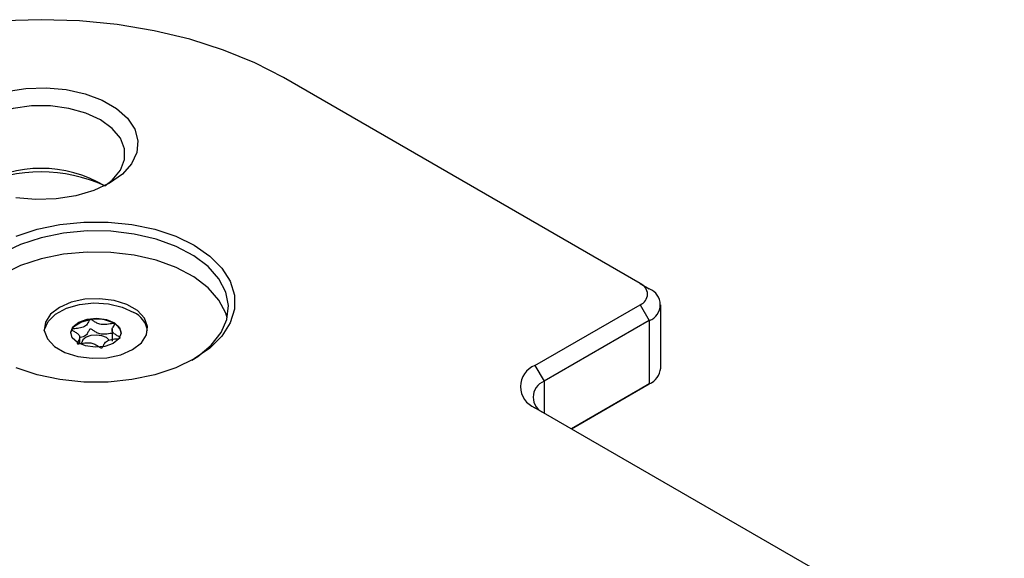
# Model space of a CAD drawing. Units: millimetres. Extents: x 0 to 420, y 0 to 297.
# Drawn here: x 194 to 232, y 95 to 116 of the extents above; entities that cross this region are included whole.
import ezdxf

# ---------------------------------------------------------------- set-up
doc = ezdxf.new("R2010")
doc.units = ezdxf.units.MM

msp = doc.modelspace()

# ---------------------------------------------------------------- linework, layer by layer
for p, q in [((218.0521, 105.9942), (204.2635, 113.9542)), ((218.0521, 105.9942), (218.4057, 105.79)), ((213.9863, 102.8306), (218.0521, 105.1778)), ((218.0521, 105.1778), (218.4057, 104.5654)), ((218.845, 102.7281), (218.845, 105.1777)), ((196.798, 104.6078), (196.7933, 104.6071)), ((197.7306, 104.4419), (197.7258, 104.4448)), ((218.4057, 104.5654), (214.3398, 102.2182)), ((218.4057, 104.5654), (218.4057, 102.1158)), ((196.3911, 103.6741), (196.3911, 103.9773)), ((197.6406, 104.2374), (197.6406, 103.7711)), ((197.9477, 103.8938), (197.9491, 103.8965)), ((213.9863, 102.8306), (214.3398, 102.2182)), ((214.3398, 102.2182), (214.3398, 100.9937)), ((215.4009, 100.3812), (218.4057, 102.1158)), ((218.4057, 102.1158), (218.0521, 101.9116)), ((218.0521, 101.9116), (215.4009, 100.3811)), ((242.2705, 84.8696), (213.9863, 101.1978))]:
    msp.add_line(p, q)
at = {"flags": 128}
for points in [[(204.2635, 113.9542), (203.1556, 114.5258), (201.9438, 115.0221), (200.6433, 115.437), (199.2706, 115.7653), (197.8428, 116.0028), (196.3779, 116.1464), (194.8944, 116.1945), (193.4108, 116.1464), (191.946, 116.0028), (190.5182, 115.7653), (189.1454, 115.437), (187.8449, 115.0221), (186.6331, 114.5258), (185.5252, 113.9542)], [(193.5505, 113.4239), (194.3077, 113.5411), (195.0906, 113.5648), (195.8649, 113.494), (196.5968, 113.3318), (197.2543, 113.0853), (197.8087, 112.7653), (198.2356, 112.3857), (198.5166, 111.9632), (198.6392, 111.5162), (198.5982, 111.0643), (198.3953, 110.6271), (198.0394, 110.2239), (197.546, 109.8721), (196.9368, 109.5873), (196.2383, 109.3819), (195.481, 109.2647), (194.6981, 109.241), (193.9238, 109.3118)], [(197.3563, 109.7698), (197.6462, 109.9964), (197.962, 110.375), (198.1239, 110.7846), (198.1239, 111.2047), (197.962, 111.6143), (197.6462, 111.9928), (197.1925, 112.3213), (196.6235, 112.5832), (195.9678, 112.7655), (195.2583, 112.859), (194.5305, 112.859), (193.821, 112.7655), (193.1653, 112.5832), (192.5963, 112.3213)], [(193.9327, 107.8216), (194.7441, 108.092), (195.6245, 108.277), (196.5472, 108.371), (197.4842, 108.371), (198.4068, 108.277), (199.2873, 108.092), (200.0987, 107.8216), (200.8164, 107.4739), (201.4186, 107.0596), (201.8871, 106.5912), (202.2075, 106.0829), (202.3702, 105.5503), (202.3702, 105.0094), (202.2075, 104.4768), (201.8871, 103.9685), (201.4186, 103.5001), (200.8164, 103.0857), (200.0987, 102.7381), (199.2873, 102.4676), (198.4068, 102.2827), (197.4842, 102.1887), (196.5472, 102.1887), (195.6245, 102.2827), (194.7441, 102.4676), (193.9327, 102.7381)], [(200.7265, 103.0351), (200.9499, 103.1796), (201.4731, 103.6156), (201.8531, 104.0985), (202.0776, 104.6129), (202.1394, 105.1421), (202.0365, 105.6692), (201.7723, 106.1772), (201.3552, 106.6498), (200.7986, 107.0718), (200.1204, 107.4296), (199.3424, 107.7118), (198.4896, 107.9093), (197.5895, 108.0157), (196.6709, 108.0276), (195.7634, 107.9446), (194.8962, 107.7694), (194.0971, 107.5077), (193.3918, 107.1678)], [(202.0917, 104.6674), (202.0365, 104.8526), (201.7723, 105.3606), (201.3552, 105.8332), (200.7986, 106.2553), (200.1204, 106.6131), (199.3424, 106.8953), (198.4896, 107.0928), (197.5895, 107.1992), (196.6709, 107.2111), (195.7634, 107.1281), (194.8962, 106.9529), (194.0971, 106.6911), (193.3918, 106.3512)], [(195.0207, 104.1775), (195.0268, 104.2175), (195.1667, 104.536), (195.4564, 104.8189), (195.8724, 105.0432), (196.3811, 105.1908), (196.9411, 105.2496), (197.5072, 105.215), (198.0335, 105.0897), (198.4773, 104.8839)], [(195.6015, 105.0756), (195.2603, 104.8125), (195.0614, 104.5046), (195.0208, 104.1768), (195.1418, 103.8557), (195.4146, 103.5673), (195.8171, 103.3349), (196.3168, 103.1774), (196.873, 103.1075), (197.4408, 103.131), (197.9742, 103.2458), (198.4299, 103.4428), (198.7711, 103.7058), (198.97, 104.0137), (199.0106, 104.3415), (198.8896, 104.6627), (198.6168, 104.9511), (198.2142, 105.1835), (197.7146, 105.3409), (197.1584, 105.4108), (196.5906, 105.3874), (196.0572, 105.2725), (195.6015, 105.0756)], [(197.7282, 104.4801), (197.9287, 104.2934), (197.9901, 104.0767), (197.9032, 103.8629), (197.6812, 103.6845), (197.3579, 103.5688), (196.9824, 103.5333), (196.6121, 103.5835), (196.3031, 103.7117), (196.1027, 103.8983), (196.0413, 104.1151), (196.1282, 104.3289), (196.3502, 104.5072), (196.6735, 104.6229), (197.0489, 104.6584), (197.4193, 104.6082), (197.7282, 104.4801)], [(196.0412, 104.0775), (196.0442, 104.1071), (196.1618, 104.3309), (196.4268, 104.5077), (196.7933, 104.6071)], [(197.5309, 103.8047), (197.4203, 103.9058), (197.2449, 103.9785), (197.0346, 104.007), (196.8214, 103.9869), (196.6378, 103.9212), (196.5117, 103.8199), (196.4624, 103.6985), (196.4621, 103.6843)]]:
    msp.add_lwpolyline(points, dxfattribs=at)
for centre, radius, start, end in [((194.8944, 105.6392), 4.8086, 59.19455, 120.80545), ((194.8943, 104.4655), 5.8477, 65.09414, 114.89505), ((217.8972, 105.586), 0.4366, 290.78342, 69.21658), ((218.1733, 105.1777), 0.6549, 290.78342, 69.21658), ((198.0411, 104), 0.9857, 10.37339, 63.73304), ((197.021, 103.1545), 1.4703, 61.35193, 98.72062), ((197.5128, 104.012), 0.4819, 7.80926, 63.12804), ((214.2961, 102.0142), 0.8732, 110.78342, 249.21658), ((218.0943, 102.803), 0.7544, 294.37466, 354.3052), ((214.5722, 101.6059), 0.6549, 110.78342, 249.21658)]:
    msp.add_arc(centre, radius, start, end)
for points, knots in [([(196.7933, 104.6071), (196.79, 104.6062), (196.783, 104.6042), (196.767, 104.5932), (196.7335, 104.5431), (196.7001, 104.4491), (196.5938, 104.3201), (196.3633, 104.2677), (196.1994, 104.2547), (196.1099, 104.239), (196.0905, 104.2306), (196.0839, 104.2255), (196.0814, 104.2192), (196.0837, 104.212), (196.09, 104.2042), (196.1058, 104.1903), (196.1587, 104.1567), (196.2545, 104.1034), (196.3681, 104.0231), (196.4092, 103.8981), (196.3463, 103.7952), (196.3016, 103.7211), (196.2932, 103.6914), (196.2973, 103.68), (196.3033, 103.6742), (196.3146, 103.6703), (196.3345, 103.6684), (196.3848, 103.6711), (196.5143, 103.6918), (196.696, 103.7208), (196.9093, 103.6886), (197.0401, 103.6175), (197.1284, 103.5573), (197.1857, 103.5225), (197.2135, 103.5124), (197.2276, 103.51), (197.2394, 103.5111), (197.2487, 103.5145), (197.2646, 103.5252), (197.2979, 103.5756), (197.3317, 103.6692), (197.4381, 103.7983), (197.6682, 103.8508), (197.8329, 103.8637), (197.9217, 103.8796), (197.9419, 103.8881), (197.9459, 103.892), (197.9477, 103.8938)], [0, 0, 0, 0, 0.0025293, 0.0054826, 0.017248, 0.0673958, 0.1244689, 0.1815396, 0.2316865, 0.2434534, 0.2462999, 0.2487464, 0.251072, 0.253963, 0.2574469, 0.2616274, 0.274163, 0.3127631, 0.356115, 0.3982996, 0.4616553, 0.485931, 0.4949861, 0.4976451, 0.4999875, 0.5030049, 0.5066279, 0.5140579, 0.5383434, 0.6016963, 0.6438698, 0.6872146, 0.7258007, 0.7410808, 0.7453966, 0.7488532, 0.751179, 0.7536276, 0.7564768, 0.7682509, 0.8184043, 0.8754866, 0.9325687, 0.982722, 0.9944962, 0.9974615, 1, 1, 1, 1]), ([(197.7258, 104.4448), (197.7223, 104.446), (197.7145, 104.4487), (197.6955, 104.4499), (197.6465, 104.4474), (197.5173, 104.4266), (197.3359, 104.3977), (197.1225, 104.4297), (196.9915, 104.5008), (196.9031, 104.5609), (196.8458, 104.5959), (196.8181, 104.6059), (196.8058, 104.6081), (196.7995, 104.6078), (196.798, 104.6078)], [0, 0, 0, 0, 0.011543, 0.0254136, 0.0531994, 0.1506355, 0.4049771, 0.5743353, 0.7483753, 0.903365, 0.9647685, 0.9821145, 0.9960033, 1, 1, 1, 1]), ([(197.9491, 103.8965), (197.9493, 103.8973), (197.9501, 103.9005), (197.9481, 103.9065), (197.9418, 103.9144), (197.926, 103.9282), (197.8732, 103.9618), (197.7774, 104.0151), (197.6637, 104.0953), (197.6225, 104.2204), (197.6851, 104.3231), (197.7301, 104.397), (197.7379, 104.4259), (197.7354, 104.4368), (197.7321, 104.4403), (197.7306, 104.4419)], [0, 0, 0, 0, 0.0039332, 0.0155332, 0.0295088, 0.0462796, 0.0965769, 0.2514986, 0.4255247, 0.5948425, 0.8491884, 0.9466964, 0.980802, 0.9910504, 1, 1, 1, 1]), ([(197.6406, 104.0729), (197.6173, 104.0699), (197.5065, 104.0557), (197.3361, 104.0257), (197.1224, 104.0584), (196.9915, 104.1292), (196.9031, 104.1894), (196.8458, 104.2243), (196.818, 104.2344), (196.804, 104.2368), (196.7921, 104.2358), (196.7828, 104.2324), (196.7669, 104.2217), (196.7337, 104.1712), (196.6999, 104.0783), (196.5958, 103.9486), (196.4404, 103.9181), (196.3645, 103.9032)], [0, 0, 0, 0, 0.04138417, 0.19647143, 0.29973924, 0.4058618, 0.50036829, 0.53780966, 0.54838654, 0.55685538, 0.56254788, 0.5685357, 0.57550223, 0.60430378, 0.72706432, 0.86677814, 1, 1, 1, 1])]:
    msp.add_open_spline(points, degree=3, knots=knots)

doc.saveas('drawing.dxf')
